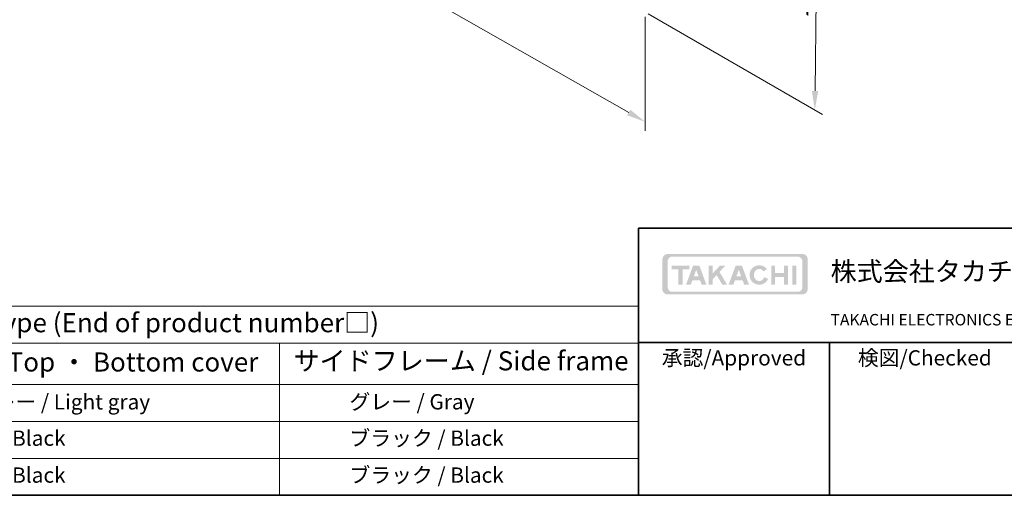
# Model space of a CAD drawing. Units: millimetres. Extents: x 0 to 11800, y 0 to 1546.
# Drawn here: x 387 to 774, y 0 to 187 of the extents above; entities that cross this region are included whole.
import ezdxf
from ezdxf.enums import TextEntityAlignment as Align

# ---------------------------------------------------------------- set-up
doc = ezdxf.new("R2010")
doc.units = ezdxf.units.MM
doc.header["$LTSCALE"] = 3
doc.layers.get('Defpoints').update_dxf_attribs({"lineweight": 25})
for name, color, linetype, lineweight in [('Border (ISO)', 7, 'Continuous', 35), ('Dimension (ISO)', 7, 'Continuous', 18), ('Hatch (ISO)', 1, 'Continuous', 18), ('Symbol (ISO)', 7, 'Continuous', 18), ('Title (ISO)', 7, 'Continuous', 35)]:
    doc.layers.add(name, color=color, linetype=linetype, lineweight=lineweight)
doc.styles.add('Note Text (TK)', font='txt')
doc.styles.add('Note Text (TK2)', font='txt')
doc.styles.add('文字スタイル67', font='arial.ttf')
doc.dimstyles.new('Default - Method 1b (TK)', dxfattribs={"dimscale": 3, "dimtxt": 2.5, "dimasz": 2.5, "dimexe": 1, "dimexo": 1.499999999999999, "dimgap": 1, "dimtad": 1, "dimtoh": 1, "dimrnd": 1e-08, "dimdsep": 46, "dimtxsty": 'Note Text (TK)', "dimcen": 0.09, "dimdle": 5, "dimclrd": 100, "dimclre": 100, "dimclrt": 7, "dimadec": 1, "dimazin": 1, "dimtfac": 1, "dimtmove": 0, "dimatfit": 3, "dimfxl": 1, "dimtolj": 1, "dimlwd": -1, "dimlwe": -1, "dimarcsym": 0})

# ---------------------------------------------------------------- blocks, each defined once
blk = doc.blocks.new('図面枠 tk図枠')
at = {"layer": 'Border (ISO)'}
blk.add_line((14.50000000000001, 8.000000000000007), (405.4999999999999, 8.000000000000007), dxfattribs=at)
blk = doc.blocks.new('表題欄 tk表題欄')
at = {"layer": 'Hatch (ISO)'}
h = blk.add_hatch(color=256, dxfattribs=at)
edge = h.paths.add_edge_path(flags=0)
edge.add_arc((95.57537688673352, 236.2990653650367), 0.5958259999999996, 269.9999999999897, 360)
edge.add_line((96.17120288673351, 236.2990653650368), (96.17120288673348, 239.7107813650365))
edge.add_arc((95.5753768867335, 239.7107813650366), 0.5958259999999996, 0, 90.0000000000068)
edge.add_line((95.57537688673342, 240.3066073650366), (79.13710888673356, 240.3066073650366))
edge.add_arc((79.13710888673353, 239.7107813650366), 0.5958259999999996, 89.99999999999744, 180)
edge.add_line((78.54128288673353, 239.7107813650365), (78.54128288673331, 236.2990653650368))
edge.add_arc((79.13710888673332, 236.2990653650365), 0.5958259999999996, 180, 270.0000000000231)
edge.add_line((79.13710888673356, 235.7032393650365), (95.57537688673342, 235.7032393650367))
edge = h.paths.add_edge_path()
edge.add_line((77.83935088673357, 239.9556413650366), (77.83935088673357, 236.0542053650368))
edge.add_arc((78.54128288673346, 236.0542053650367), 0.7019319999998935, 180, 270.0000000000087)
edge.add_line((78.54128288673357, 235.3522733650368), (96.17120288673352, 235.3522733650368))
edge.add_arc((96.17120288673351, 236.0542053650367), 0.7019319999998921, 270, 360)
edge.add_line((96.8731348867334, 236.0542053650368), (96.87313488673352, 239.9556413650366))
edge.add_arc((96.1712028867336, 239.9556413650367), 0.7019319999998921, 0, 90.00000000000873)
edge.add_line((96.17120288673348, 240.6575733650367), (78.54128288673357, 240.6575733650366))
edge.add_arc((78.54128288673357, 239.9556413650366), 0.7019319999999984, 90, 180)
for points in [[(79.07181288673355, 239.1476033650369), (79.07181288673355, 238.6578833650367), (79.92066088673353, 238.6578833650367), (79.92066088673353, 236.6581933650368), (80.50832488673353, 236.6581933650368), (80.50832488673353, 238.6578833650367), (81.35717288673355, 238.6578833650367), (81.35717288673355, 239.1476033650369)], [(85.68407849525303, 236.6581933650368), (84.9434673993943, 237.8918698287545), (84.41792288673358, 237.3246628822781), (84.41792288673358, 236.6581933650368), (83.89555488673355, 236.6581933650368), (83.89555488673355, 239.1476033650369), (84.41792288673358, 239.1476033650369), (84.41792288673358, 238.0993979968839), (85.38913556809511, 239.1476033650369), (86.10696490847272, 239.1476033650369), (85.31925422435492, 238.2974470774499), (86.30334488673353, 236.6581933650368)], [(92.09142939614459, 239.1476033650369), (92.09142939614459, 236.6581933650368), (92.60971639614465, 236.6581933650368), (92.60971639614465, 237.6580383650368), (93.76872039614462, 237.6580383650368), (93.76872039614462, 236.6581933650368), (94.28700739614459, 236.6581933650368), (94.28700739614459, 239.1476033650369), (93.76872039614462, 239.1476033650369), (93.76872039614462, 238.1477583650367), (92.60971639614465, 238.1477583650367), (92.60971639614465, 239.1476033650369)], [(94.84202339614467, 239.1476033650369), (94.84202339614467, 236.6581933650368), (95.36439139614473, 236.6581933650368), (95.36439139614473, 239.1476033650369)]]:
    blk.add_hatch(color=256, dxfattribs=at).paths.add_polyline_path(points)
h = blk.add_hatch(color=256, dxfattribs=at)
h.paths.add_polyline_path([(82.59020695886475, 237.7110913650368), (81.95242681460243, 237.7110913650368), (82.27131688673356, 238.5794973650367)], flags=0)
h.paths.add_polyline_path([(82.77903014574996, 237.1968853650368), (81.76360362771717, 237.1968853650368), (81.56578886050404, 236.6581933650368), (80.94907288673355, 236.6581933650368), (81.86321688673357, 239.1476033650369), (82.67941688673353, 239.1476033650369), (83.59356088673351, 236.6581933650368), (82.97684491296302, 236.6581933650368)])
h = blk.add_hatch(color=256, dxfattribs=at)
h.paths.add_polyline_path([(87.52707281460246, 237.7110913650368), (88.16485295886469, 237.7110913650368), (87.84596288673359, 238.5794973650367)], flags=0)
h.paths.add_polyline_path([(87.14043486050403, 236.6581933650368), (87.3382496277172, 237.1968853650368), (88.35367614574989, 237.1968853650368), (88.551490912963, 236.6581933650368), (89.16820688673343, 236.6581933650368), (88.25406288673352, 239.1476033650369), (87.43786288673356, 239.1476033650369), (86.52371888673358, 236.6581933650368)])
h = blk.add_hatch(color=256, dxfattribs=at)
edge = h.paths.add_edge_path()
edge.add_arc((90.52309888673334, 237.9028983650369), 1.273272000000011, 38.55054079078439, 336.5820184016556)
edge.add_line((91.69149139614446, 237.3968543650369), (91.17255542714857, 237.6216113977801))
edge.add_ellipse((90.52309888673352, 237.9028983650369), major_axis=(0, -0.7998759999999119), ratio=0.8673469387756529, start_angle=128.5505407907963, end_angle=426.582018401653, ccw=False)
edge.add_line((91.09381514418376, 238.3576891122095), (91.51887237036831, 238.6964075050431))
at = {"layer": 'Title (ISO)'}
for p, q in [((74.70882392282105, 244.052739026017), (255.7088239228211, 244.052739026017)), ((74.70882392282105, 209.052739026017), (74.70882392282105, 244.052739026017)), ((74.70882392282105, 229.052739026017), (230.7088239228211, 229.052739026017)), ((99.70882392282108, 229.052739026017), (99.70882392282108, 209.052739026017)), ((255.7088239228211, 209.052739026017), (74.70882392282105, 209.052739026017))]:
    blk.add_line(p, q, dxfattribs=at)
at = {"layer": 'Title (ISO)', "color": 7, "attachment_point": 4, "line_spacing_factor": 1.5, "style": 'Note Text (TK)'}
for s, insert, char_height in [('株式会社タカチ電機工業', (99.87313488673345, 238.052739026017), 2.5), ('\\fArial|b0|i0;\\H1.4986;TAKACHI ELECTRONICS ENCLOSURE CO., LTD.', (99.87313488673342, 232.052739026017), 1.49859994649887)]:
    blk.add_mtext(s, dxfattribs=dict(at, insert=insert, char_height=char_height))
at = {"layer": 'Title (ISO)', "color": 1, "char_height": 2.000000029802322, "attachment_point": 5, "line_spacing_factor": 1.5, "style": 'Note Text (TK)'}
for s, insert in [('\\fＭＳ Ｐゴシック|b0|i0;\\H2.0000;検図/Checked', (112.208823922821, 227.052739026017)), ('\\fＭＳ Ｐゴシック|b0|i0;\\H2.0000;承認/Approved', (87.20882392282108, 227.052739026017))]:
    blk.add_mtext(s, dxfattribs=dict(at, insert=insert))
at = {"layer": 'Title (ISO)', "color": 7}
for tag, p, height, style in [('<品名>_001', (157.6235966500938, 235.7530231169261), 2.5, 'Note Text (TK)'), ('<Title>_001', (157.4932713957346, 230.5520568828656), 2.000000029802322, '文字スタイル67'), ('<ページ_No.>_001', (237.9488807410029, 213.302739026017), 2.5, 'Note Text (TK)'), ('<総ページ数>_001', (246.7997330137301, 213.302739026017), 2.5, 'Note Text (TK)'), ('作成日_001', (175.6250171046392, 211.2814322078352), 2.5, 'Note Text (TK)')]:
    blk.add_attdef(tag, p, '', height=height, dxfattribs=dict(at, style=style))
at = {"layer": 'Title (ISO)', "color": 7, "style": 'Note Text (TK)'}
blk.add_attdef('<尺度>', text='', height=2.5, dxfattribs=at).set_placement((243.2088239228211, 223.5527390260171), align=Align.MIDDLE_CENTER)
blk = doc.blocks.new('テーブル1')
at = {"layer": 'Symbol (ISO)'}
for p, q in [((59.49999999999994, 32.76011696934701), (224.5, 32.76011696934701)), ((224.5, 32.76011696934701), (224.5, 27.93918116241695)), ((59.49999999999994, 27.93918116241695), (224.5, 27.93918116241695)), ((177.4999999999999, 27.93918116241695), (177.4999999999999, 22.49824535548687)), ((224.4999999999999, 27.93918116241695), (224.4999999999999, 22.49824535548687)), ((59.49999999999994, 22.49824535548687), (224.4999999999999, 22.49824535548687)), ((177.4999999999999, 22.49824535548687), (177.4999999999999, 8.000000000000005)), ((224.4999999999999, 22.49824535548687), (224.4999999999999, 8.000000000000005)), ((59.49999999999994, 17.66549690365792), (224.4999999999999, 17.66549690365792)), ((59.49999999999994, 12.83274845182896), (224.4999999999999, 12.83274845182896)), ((59.49999999999994, 8.000000000000005), (224.4999999999999, 8.000000000000005))]:
    blk.add_line(p, q, dxfattribs=at)
at = {"layer": 'Symbol (ISO)', "color": 7, "attachment_point": 7}
for s, insert, char_height, style in [('色仕様（型番末尾□） / Color type (End of product number□)', (93.61743841876728, 28.57333329111338), 2.5, 'Note Text (TK)'), ('サイドフレーム / Side frame', (179.3247960894076, 23.58128637410701), 2.5, 'Note Text (TK)'), ('上下カバー / Top ・ Bottom cover', (121.9664448758566, 23.4277775079012), 2.5, 'Note Text (TK)'), ('              ライトグレー / Light gray', (120.6999999999999, 18.61403489112854), 2.000000029802322, 'Note Text (TK2)'), ('             グレー / Gray', (178.6999999999999, 18.61988283321261), 2.000000029802322, 'Note Text (TK2)'), ('              ブラック / Black', (120.6999999999999, 13.85730982609094), 2.000000029802322, 'Note Text (TK2)'), ('             ブラック / Black', (178.6999999999999, 13.85730982609094), 2.000000029802322, 'Note Text (TK2)'), ('              ブラック / Black', (120.6999999999999, 9.024561374261978), 2.000000029802322, 'Note Text (TK2)'), ('             ブラック / Black', (178.6999999999999, 9.024561374261978), 2.000000029802322, 'Note Text (TK2)')]:
    blk.add_mtext(s, dxfattribs=dict(at, insert=insert, char_height=char_height, style=style))
blk = doc.blocks.new('*D21')
at = {"layer": 'Defpoints', "color": 0}
for p in [(466.2008671997162, 288.0882052258718), (632.6885883554268, 193.2261479144506), (632.6885883554434, 146.6858428015795)]:
    blk.add_point(p, dxfattribs=at)
at = {"layer": 'Dimension (ISO)', "color": 100}
for p, q in [((466.2008671997182, 282.9089927351231), (466.2008671997341, 238.0950917858348)), ((472.7173019010108, 237.8349391942755), (626.1721536541655, 150.3988037203047)), ((632.6885883554288, 188.046935423702), (632.6885883554448, 143.2330344744138))]:
    blk.add_line(p, q, dxfattribs=at)
for points in [[(473.3361287207984, 238.9210116444885), (472.0984750812233, 236.7488667440625), (466.2008671997329, 241.5479001130006)], [(626.7909804739531, 151.4848761705177), (625.553326834378, 149.3127312700917), (632.6885883554434, 146.6858428015795)]]:
    blk.add_solid(points, dxfattribs=at)
at = {"layer": 'Dimension (ISO)', "color": 7, "insert": (546.1270839699318, 203.7760309034416), "char_height": 7.5, "attachment_point": 4, "rotation": 330.32619711442555, "style": 'Note Text (TK)'}
blk.add_mtext('\\A1;{\\Q-29.674;\\W0.819;\\H0.816x; \\fＭＳ Ｐゴシック|b0|i0;\\H7.5000;430}', dxfattribs=at)
blk = doc.blocks.new('*D22')
at = {"layer": 'Defpoints', "color": 0}
for p in [(630.3744207078763, 280.5170551117974), (629.2835116169986, 191.781999713973), (699.2870829544663, 151.3654189580508)]:
    blk.add_point(p, dxfattribs=at)
at = {"layer": 'Dimension (ISO)', "color": 100}
for p, q in [((634.8430427266273, 277.9370949863649), (703.3570733911781, 238.3805009389201)), ((700.2857939855734, 232.6010410761016), (699.379281014237, 158.8648522378243)), ((633.7521336357496, 189.2020395885404), (702.2661643003003, 149.6454455410958))]:
    blk.add_line(p, q, dxfattribs=at)
for points in [[(699.0358884389443, 232.6164074193968), (701.5356995322023, 232.5856747328065), (700.3779920453442, 240.1004743558751)], [(698.1293754676082, 158.8802185811194), (700.629186560866, 158.8494858945292), (699.2870829544663, 151.3654189580508)]]:
    blk.add_solid(points, dxfattribs=at)
at = {"layer": 'Dimension (ISO)', "color": 7, "insert": (692.9639632737798, 186.1295543708333), "char_height": 7.5, "attachment_point": 4, "rotation": 89.29564096493267, "style": 'Note Text (TK)'}
blk.add_mtext('\\A1;{\\Q29.296;\\W0.822;\\H0.816x; \\fＭＳ Ｐゴシック|b0|i0;\\H7.5000;199}', dxfattribs=at)

msp = doc.modelspace()

# ---------------------------------------------------------------- block references
at = {"xscale": 3, "yscale": 3, "zscale": 3}
for name, p in [('図面枠 tk図枠', (-43.50000000000003, -24.00000000000002)), ('表題欄 tk表題欄', (405.8735282315366, -627.158217078051)), ('テーブル1', (-43.50000000000003, -24.00000000000002))]:
    msp.add_blockref(name, p, dxfattribs=at)

# ---------------------------------------------------------------- dimensions: what is measured, and where the dimension line sits
at = {"layer": 'Dimension (ISO)', "color": 100}
for base, p1, p2, angle, text, override, picture, middle in [((632.6885883554434, 146.6858428015795), (466.2008671997162, 288.0882052258717), (632.6885883554268, 193.2261479144506), 150.3261971144255, '{\\Q-29.674;\\W0.819;\\H0.816x; \\fＭＳ Ｐゴシック|b0|i0;\\H7.5000;430}', {"dimgap": 1, "dimtoh": 0, "dimdec": 2, "dimlfac": 2.237997458677848, "dimtol": 0, "dimlim": 0, "dimtp": 0, "dimtm": 0, "dimtdec": 2, "dimtofl": 0, "dimatfit": 1}, '*D21', (549.4447277775885, 194.1168714572899)), ((699.2870829544663, 151.3654189580508), (630.3744207078764, 280.5170551117975), (629.2835116169986, 191.781999713973), 89.29564096493267, '{\\Q29.296;\\W0.822;\\H0.816x; \\fＭＳ Ｐゴシック|b0|i0;\\H7.5000;199}', {"dimgap": 1, "dimtoh": 0, "dimdec": 2, "dimlfac": 2.229487486860874, "dimtol": 0, "dimlim": 0, "dimtp": 0, "dimtm": 0, "dimtdec": 2, "dimtofl": 0, "dimatfit": 1}, '*D22', (699.8325374999054, 195.7329466569632))]:
    dim = msp.add_linear_dim(base=base, p1=p1, p2=p2, angle=angle, text=text, dimstyle='Default - Method 1b (TK)', override=override, dxfattribs=at)
    dim.commit()
    dim.dimension.update_dxf_attribs({"geometry": picture, "text_midpoint": middle, "dimtype": 160})

doc.saveas('drawing.dxf')
